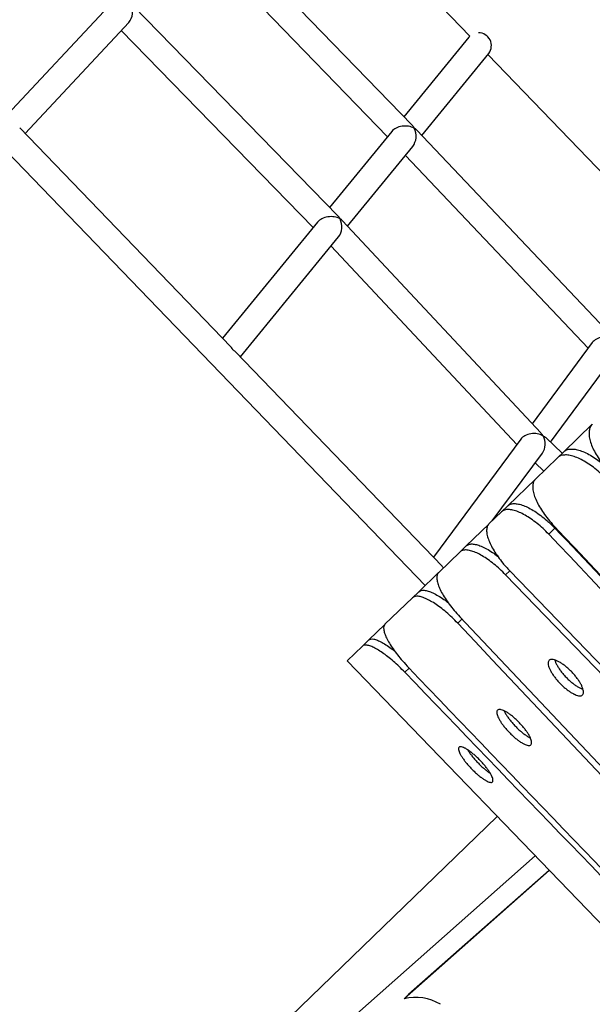
# Model space of a CAD drawing. Units: millimetres. Extents: x 15 to 1184, y 5 to 836.
# Drawn here: x 484 to 487, y 416 to 422 of the extents above; entities that cross this region are included whole.
import ezdxf

# ---------------------------------------------------------------- set-up
doc = ezdxf.new("R2010")
doc.units = ezdxf.units.MM

msp = doc.modelspace()

# ---------------------------------------------------------------- linework, layer by layer
at = {"color": 7, "linetype": 'Continuous', "lineweight": 25}
for p, q in [((462.7550941313102, 443.0677402147821), (486.2448831596936, 418.7166014240609)), ((485.5448283100841, 423.1584965941496), (486.5240237897401, 422.1433948833791)), ((486.1632006936195, 421.5874344621365), (484.9244534701119, 422.8640697449797)), ((484.8473779443327, 422.7137420699562), (486.0094999343888, 421.5160756636715)), ((484.2697686728551, 422.3296862587781), (483.6362496997615, 421.6513513135392)), ((485.6999813053362, 421.0223963487563), (484.4245933355481, 422.3294699710831)), ((483.7474830416544, 421.5360391435016), (484.3944889490662, 422.2288151066748)), ((484.3479172239353, 422.1789488359583), (485.5464346526347, 420.9506555212487)), ((486.5176423692379, 422.1365367070803), (486.111542137739, 421.6406730356293)), ((486.5240237897401, 422.1433948833791), (486.5176423692379, 422.1365367070803)), ((486.2232072329622, 421.5244972858606), (486.6414273688372, 422.035159816843)), ((486.6354595442884, 422.0278728783933), (487.5894108076228, 421.038941067002)), ((485.0312501921392, 420.2051973884459), (483.7141915315433, 421.5705514238073)), ((486.0363832299847, 421.5489011796918), (485.6484445648614, 421.0752134645289)), ((486.1761581599047, 421.5689857417632), (486.1762128057625, 421.5700157579325)), ((487.4121341707652, 420.2725742541818), (486.191741652698, 421.5576300910695)), ((485.75993317274, 420.9588222170681), (486.1669094649226, 421.4557555915957)), ((486.1210331885293, 421.3997389309774), (487.2628142954891, 420.1974597837154)), ((485.7132786548859, 421.0038599964748), (485.7133203875446, 421.0045212437522)), ((485.7133203875446, 421.0045212437521), (485.7132786548859, 421.0038599964746)), ((486.9659210667412, 419.6697609426242), (485.7290064252127, 420.9918793255021)), ((485.5735649472049, 420.9837826323155), (484.9796941119131, 420.2586439844785)), ((485.0915434624149, 420.1426932173417), (485.7039504507796, 420.8904652059267)), ((485.6576601490932, 420.8339430048384), (486.8164105493746, 419.5953731359542)), ((487.2879947515532, 420.2314219009975), (486.9132810017161, 419.7260270707052)), ((486.3507596520148, 418.8373026851655), (485.0602501465685, 420.1751340313685)), ((487.0268836237408, 419.6106045438942), (487.4224641824803, 420.1441434637711)), ((487.1098731767262, 419.5509949686441), (487.2877470464344, 419.7225770744651)), ((487.0999038188219, 419.5413782473918), (486.9992214773695, 419.6368294525577)), ((486.8413562695541, 419.6290186534249), (486.2962517150737, 418.8938093798848)), ((486.6632909944112, 419.1202093148014), (486.9762398882372, 419.5422988515589)), ((487.0713750406854, 419.513858590696), (486.9330326211811, 419.3804096265408)), ((487.0713750406854, 419.513858590696), (487.1098731767262, 419.5509949686441)), ((486.9308913542888, 419.4811350575192), (486.9846334516422, 419.4301852297091)), ((486.760149541696, 419.2136417764527), (486.9330130266093, 419.3803907250723)), ((486.7215441481681, 419.176401934935), (486.760149541696, 419.2136417764527)), ((486.7215441481681, 419.176401934935), (486.6428341602679, 419.100476080873)), ((486.5011707032357, 418.9638235511093), (486.6423850240504, 419.1000428315288)), ((487.0546749487215, 419.0739401029779), (487.0161029768865, 419.036732500959)), ((486.4624211706684, 418.9264446690459), (486.5011707032357, 418.9638235511093)), ((486.4624211706684, 418.9264446690459), (486.3293398360875, 418.7980706944433)), ((486.2049644146064, 418.6780946869283), (486.3288874989107, 418.7976343573648)), ((486.3582429892538, 418.8259514837567), (486.3500082462531, 418.8359839481666)), ((486.772467887399, 418.8086963306187), (486.7465175124046, 418.7836638736534)), ((494.6298597803289, 410.6112464258413), (486.7465175124046, 418.7836638736534)), ((486.7724678874004, 418.8086963306174), (492.7848595856498, 412.5758355530538)), ((486.1659542737468, 418.6404644148229), (486.2049644146064, 418.6780946869283)), ((486.1659542737468, 418.6404644148229), (485.9939926158826, 418.4745853937831)), ((485.8929302284746, 418.3770977904745), (485.9934928586877, 418.4741033140307)), ((486.4745561128491, 418.5076371945236), (486.4478149368824, 418.4818419088394)), ((485.8534721439867, 418.3390354194263), (485.8929302284746, 418.3770977904745)), ((485.8534721439867, 418.3390354194263), (485.7578990492967, 418.2468429412806)), ((494.208372118862, 409.4864985075529), (485.7578990492967, 418.2468429412806)), ((486.1441723117748, 418.2016230028234), (486.117585421651, 418.1759765455685)), ((484.7073371331711, 415.3577152578928), (486.6951543595806, 417.2752193087532)), ((484.9550315671862, 415.2825709372241), (486.9319803507528, 417.0297091182055)), ((487.019508854667, 416.9389710215633), (486.1141467134728, 416.1388527900522)), ((487.0183820689367, 416.9401391255286), (486.1409035445268, 416.1646631770715)), ((486.1141467134728, 416.1388527900522), (486.1409035445268, 416.1646631770715))]:
    msp.add_line(p, q, dxfattribs=at)
for centre, radius, start, end in [((486.5775668532676, 422.0837994316236), 0.08027438928347945, 322.7051446992185, 90.25410337220607), ((486.1858405597328, 415.850163145844), 0.297458767335312, 58.76923861195161, 103.9468157166917)]:
    msp.add_arc(centre, radius, start, end, dxfattribs=at)
for centre, major_axis, ratio, start_param, end_param in [((484.3466497681906, 422.2947988717244), (-0.0009602689663097409, 0.08777205403265498), 0.8223805162838772, 3.8527068950258, 5.28313410619332), ((486.1165968058892, 421.5205834582458), (0.09191303369618709, 0.003868694470668288), 0.6706247163796357, 0.8379354059541197, 2.60259448812783), ((486.1165968058892, 421.5205834582458), (-0.003712295437424019, 0.08819728159357966), 0.824119319952635, 5.272266557021803, 5.537214109700381), ((486.1165968058892, 421.5205834582458), (-0.00329309525750432, 0.08970203247349676), 0.7963815455330607, 3.875903249742719, 5.252836821157915), ((486.1165968058892, 421.5205834582458), (0.09025098742665708, 0.003313248211725296), 0.7127543137456729, 0.5613272519477543, 0.8233754540022152), ((485.6536587427408, 420.95531865453), (0.09186561603655718, 0.003995199316989329), 0.6730595018586231, 0.8356419539375664, 2.599755796833925), ((485.6536587427408, 420.95531865453), (-0.003837451168351436, 0.08823835499231338), 0.8226902809092769, 5.267700137422015, 5.539479568848236), ((485.6536587427408, 420.95531865453), (-0.002960459435314533, 0.08980034910246104), 0.7961872470856385, 3.879534569942891, 5.257013380631392), ((485.6536587427408, 420.95531865453), (0.09014872240197751, 0.002971944301805252), 0.7130154421901171, 0.5580987005249595, 0.8243030449671387), ((487.367111848894, 420.203809034166), (0.08970272380253164, 0.005460771043260592), 0.7059888935353473, 0.8153493872873275, 2.606194302586766), ((486.9204050642645, 419.6013136634826), (0.0896094674226333, 0.0051188037040788), 0.7062551174662114, 0.8116815142391879, 2.609357438688785), ((486.9204050642645, 419.6013136634826), (-0.005168119482846123, 0.09047278645692813), 0.7911472798358782, 5.244624195285445, 5.524070494622775), ((486.9204050642645, 419.6013136634826), (-0.007616695632805203, 0.08729148832185274), 0.8384048169099403, 3.899395413938551, 5.220253378578514), ((486.9204050642645, 419.6013136634826), (0.09303937542404127, 0.008118232580216045), 0.6281677413292375, 0.5078643981934641, 0.812993566445374), ((453.2977294951071, 490.8356235141457), (-751.3034863469279, 797.0244864621623), 0.02256189259470757, 1.639654004124332, 1.645123189189331), ((420.3022579794489, 525.0410097512133), (-1140.877330860639, 1200.878452173865), 0.01491969168592251, 1.645001454896901, 1.648616538342672), ((420.3022579794489, 525.0410097512133), (-1138.410103260353, 1198.281467921792), 0.01491969168592295, 1.645162325731596, 1.646164549320084), ((414.2668189854294, 531.2977629484733), (-577.2974938519869, 616.6441561811769), 0.02925427274734109, 1.727333496884813, 1.739398908236838), ((420.9910482271182, 524.3269621751188), (-549.2529216524464, 587.5728174413658), 0.03072293044748703, 1.723067813207008, 1.735750753451024), ((-1191.847895341086, 2196.307281557866), (-8005.035887615329, 8316.735664060832), 0.002140966212142008, 1.78420002698334, 1.784728073776593), ((64.25936752227179, 894.1396777084292), (-2124.839772734559, 2220.919055841711), 0.008040464826152683, 1.779069087051756, 1.781048748870348)]:
    msp.add_ellipse(centre, major_axis=major_axis, ratio=ratio, start_param=start_param, end_param=end_param, dxfattribs=at)
for points, knots in [([(485.0442857610046, 420.1871710938136), (485.0442614109909, 420.1872153452984), (485.0415477892128, 420.1921468330261), (485.0376645240981, 420.1985918772202), (485.0324842992606, 420.2034865406519), (485.0311923891206, 420.2047072338685)], [0, 0, 0, 0, 0.00675049577169724, 0.7522908471434343, 1, 1, 1, 1]), ([(485.0599743177657, 420.1745365765925), (485.0552224117731, 420.1790727566703), (485.0504454635125, 420.1836328421531), (485.0443178837087, 420.1871526419141), (485.0442857610046, 420.1871710938136)], [0, 0, 0, 0, 0.9947576848994788, 1, 1, 1, 1]), ([(487.288045018703, 419.7228645068402), (487.2832858579243, 419.7171056416513), (487.2737675332212, 419.7055879074675), (487.2673686852758, 419.6811794839905), (487.2672185803465, 419.6522173437189), (487.2735931525366, 419.6191305060933), (487.2864207369936, 419.5828509014283), (487.3050892291325, 419.5444490319593), (487.3293477104617, 419.5050024236719), (487.3590526772268, 419.4640119362904), (487.3827191763409, 419.4375421305756), (487.395155390759, 419.4236328414202)], [0, 0, 0, 0, 0.1098045213620498, 0.2196091152988112, 0.3294133429036333, 0.4392175482513005, 0.5490264661164095, 0.6588352446859462, 0.7686270512565935, 0.8784187053924011, 1, 1, 1, 1]), ([(487.3780383182082, 419.3785717496388), (487.3662401808398, 419.3906408701093), (487.3426439016734, 419.4147791155818), (487.3047019145814, 419.447080452974), (487.266220058024, 419.4752105552467), (487.2280469206805, 419.4983598607151), (487.1913839326502, 419.515723477773), (487.1571899895, 419.5270441374686), (487.1265468215668, 419.5317956159182), (487.1023984139567, 419.5301259484716), (487.0839485386668, 419.5239818435853), (487.0755662083886, 419.5172330097021), (487.0713750406854, 419.513858590696)], [0, 0, 0, 0, 0.1050125458802356, 0.2100251311881885, 0.315037007337557, 0.4200490312117889, 0.5250752365586436, 0.6301017095800882, 0.735171329974843, 0.840241294438076, 0.9201205983494571, 0.9999999999999999, 0.9999999999999999, 0.9999999999999999, 0.9999999999999999]), ([(487.1098731767262, 419.5509949686441), (487.1155380515116, 419.5552911323738), (487.1268677844457, 419.5638834472163), (487.1508773640803, 419.5687977279943), (487.1793564756207, 419.5674315603725), (487.211851090458, 419.5595034085136), (487.2474299414292, 419.5451623532818), (487.2849538422044, 419.524832362465), (487.3198377498132, 419.5019832487073), (487.3415601480066, 419.4843130880562), (487.3505925267657, 419.4769656680193)], [0, 0, 0, 0, 0.1297180983269112, 0.2594358156896683, 0.3891571617624813, 0.5188780909132774, 0.6485348593454547, 0.7781913302260702, 0.9077698558129618, 1, 1, 1, 1]), ([(486.9330326211811, 419.3804096265408), (486.9287250135971, 419.375083083861), (486.9201097979571, 419.3644299979179), (486.9150506416899, 419.3412621886733), (486.9161799039114, 419.313450660308), (486.9237444015765, 419.2813974427768), (486.9376335365943, 419.2460006677096), (486.9572016806957, 419.2083350742242), (486.9821551255847, 419.1694457774232), (487.0127690351115, 419.1283180094769), (487.0370980375157, 419.1014378462747), (487.0501041962081, 419.0870678502315)], [0, 0, 0, 0, 0.1094024142285905, 0.2188048404407408, 0.3282095372105265, 0.4376135470068762, 0.5469646024965502, 0.6563145324136216, 0.7654679084474539, 0.8746203584303586, 0.9999999999999999, 0.9999999999999999, 0.9999999999999999, 0.9999999999999999]), ([(486.760149541696, 419.2136417764527), (486.7653451158273, 419.2174812092446), (486.7757362161183, 419.2251600393785), (486.7984096518582, 419.2287151757528), (486.8256618396078, 419.2260384875676), (486.8570624033443, 419.2168906074988), (486.8917010361188, 419.2014133005551), (486.928458866073, 419.1802632394121), (486.9663566692295, 419.1538315889322), (487.000412277932, 419.126122848355), (487.0300021168899, 419.0991686127932), (487.046450673557, 419.0823496040894), (487.0546749487215, 419.0739401029779)], [0, 0, 0, 0, 0.1066823364781397, 0.2133636879401319, 0.3200560834459181, 0.4267469286289577, 0.5332330796129328, 0.6397177849439681, 0.7458766123832444, 0.8520345576628354, 0.9260173073393344, 1, 1, 1, 1]), ([(487.0161029768865, 419.036732500959), (487.0042563573476, 419.0487028389622), (486.9805630786363, 419.0726435550156), (486.942922512252, 419.1048220510514), (486.9050743200729, 419.1329683296295), (486.8678558822511, 419.1562908564923), (486.832442589591, 419.1739855368542), (486.799721715351, 419.1857914905731), (486.770752891609, 419.1911628303736), (486.7486327764085, 419.1901772058035), (486.7322970255723, 419.1849995114968), (486.7251284441173, 419.1792677965723), (486.7215441481681, 419.176401934935)], [0, 0, 0, 0, 0.1058431368423001, 0.2116866277870433, 0.3175244845142438, 0.4233634018937674, 0.5293134877005754, 0.6352650685103723, 0.7414923485576408, 0.8477210563909997, 0.923860417272214, 1, 1, 1, 1]), ([(486.6428341602679, 419.100476080873), (486.6389298830417, 419.0955330965235), (486.6311213392322, 419.0856471412987), (486.6272768852443, 419.0635612290048), (486.6295821780593, 419.0367353638619), (486.6382607291545, 419.0055532120523), (486.6531593224591, 418.9708821212544), (486.6736081712562, 418.9338375972179), (486.6991932086146, 418.8953778125158), (486.7254457370165, 418.8613012961133), (486.7502103471571, 418.8323012356551), (486.7650487115236, 418.8165646278377), (486.7724678874004, 418.8086963306174)], [0, 0, 0, 0, 0.1080337791958644, 0.2160672638968117, 0.3241090702868562, 0.4321489452526207, 0.5400112056759488, 0.6478706911335563, 0.7552215838179981, 0.8625703360975122, 0.9312852264584396, 1, 1, 1, 1]), ([(486.5011707032357, 418.9638235511093), (486.5059850287252, 418.9672893174065), (486.5156135993867, 418.9742207921816), (486.5372194317299, 418.9766478501738), (486.5635096361464, 418.9728614234807), (486.5940629789018, 418.9626850474368), (486.6280051856492, 418.946150041398), (486.6625942882725, 418.9254354256952), (486.6860000603741, 418.9079962207272), (486.6968647626661, 418.8999011333545)], [0, 0, 0, 0, 0.1458526712077577, 0.2917029091535203, 0.4375822194857132, 0.58345717911109, 0.7287827199876491, 0.8741039179991125, 1, 1, 1, 1]), ([(486.7465175124046, 418.7836638736534), (486.7346492388004, 418.795539896297), (486.710912589671, 418.8192920435716), (486.6735963732852, 418.8513163278877), (486.6363602540009, 418.8794151370744), (486.6000214607737, 418.9028213001077), (486.5657287243534, 418.9207346788322), (486.5342933926317, 418.9328989547296), (486.5067627218444, 418.9387453911679), (486.4863399208377, 418.9382767718773), (486.4717298730885, 418.9338432267659), (486.4655240757385, 418.9289108583411), (486.4624211706684, 418.9264446690459)], [0, 0, 0, 0, 0.1065173539047794, 0.2130356225464896, 0.3195402302590717, 0.4260472936251214, 0.5328210828278891, 0.639598081230721, 0.7469952663865743, 0.8543952483143583, 0.9271974741133107, 1, 1, 1, 1]), ([(486.3293398360875, 418.7980706944433), (486.3259224990732, 418.7935874402768), (486.3190878560648, 418.7846209726395), (486.316733052702, 418.7638075045894), (486.3205020879717, 418.7381184693249), (486.3305871805877, 418.7079180299186), (486.3467924325756, 418.6740494912272), (486.3683519576371, 418.6376718134597), (486.3948709829823, 418.5997580220013), (486.425562642169, 418.5607810356958), (486.4488327085116, 418.5353101524826), (486.4606963535994, 418.5223244774928)], [0, 0, 0, 0, 0.1112290066758093, 0.2224570036970223, 0.3337060307601534, 0.4449506242086377, 0.5557566042699621, 0.6665565920151812, 0.7762418271064546, 0.8859226480218545, 1, 1, 1, 1]), ([(486.2049644146064, 418.6780946869283), (486.2092893698617, 418.6810774852096), (486.2179391534833, 418.6870429942605), (486.2381992453874, 418.6879857583106), (486.2633006091595, 418.6827263847909), (486.2928288566424, 418.6711296097746), (486.3259520798077, 418.6532421601759), (486.3584932613771, 418.6323644204151), (486.3802049201293, 418.6154917357028), (486.3894995820004, 418.6082686164999)], [0, 0, 0, 0, 0.1485822580766073, 0.2971601569178705, 0.445792850333449, 0.5944169422239153, 0.7419855528130453, 0.8895451945038448, 1, 1, 1, 1]), ([(486.4478149368824, 418.4818419088394), (486.4361445006567, 418.4938151137113), (486.4128034609395, 418.5177616950601), (486.3761659497623, 418.5506503082232), (486.3396495782853, 418.5800188084804), (486.3040290399518, 418.6051182144427), (486.2704215563571, 418.625111608752), (486.2395585211222, 418.6397100110563), (486.2124867697794, 418.6482636697242), (486.1914741911152, 418.6504504158677), (486.1758355678854, 418.6478134334765), (486.1692480518714, 418.6429140976821), (486.1659542737468, 418.6404644148229)], [0, 0, 0, 0, 0.103479772426012, 0.2069610279676827, 0.3104179579742785, 0.4138794600512319, 0.5178216891261879, 0.6217699466881552, 0.7268946802424823, 0.8320247164460116, 0.9160118452434486, 1, 1, 1, 1]), ([(485.9939926158826, 418.4745853937831), (485.9911905320416, 418.4706777301504), (485.9855864247004, 418.4628624870334), (485.9851511447533, 418.4436039405812), (485.9908386706622, 418.4192668675331), (486.0028009575879, 418.390198381124), (486.0207745880284, 418.3572140963396), (486.043859889824, 418.3215848437328), (486.0715862398249, 418.284240795504), (486.1040503256086, 418.2445838494484), (486.1287209702742, 418.218122470405), (486.1417976492458, 418.204096612403)], [0, 0, 0, 0, 0.1107898954438255, 0.2215774051137429, 0.3324091491724351, 0.4432319784619108, 0.5531345445157688, 0.6630254649334032, 0.7707633587609481, 0.8784930833120814, 1, 1, 1, 1]), ([(486.117585421651, 418.1759765455685), (486.1059302787901, 418.1877676895325), (486.0826196045961, 418.2113503704656), (486.0466893874557, 418.2438790593184), (486.0113636751287, 418.2730494795695), (485.9773493730468, 418.2981845948352), (485.9457074271734, 418.3184634450838), (485.917002623473, 418.3336392786591), (485.892285589247, 418.3429999216374), (485.8739917322351, 418.3460267510543), (485.861099792269, 418.3445360145896), (485.8560147060258, 418.3408689602421), (485.8534721439867, 418.3390354194263)], [0, 0, 0, 0, 0.1040882953288127, 0.2081800599752946, 0.3122209107642469, 0.4162706725016606, 0.5213061642331465, 0.6263526411856176, 0.7336677732557592, 0.8409920978487376, 0.9204954573832149, 1, 1, 1, 1]), ([(485.8929302284746, 418.3770977904745), (485.896637976927, 418.3794656202423), (485.9040532877343, 418.3842011609329), (485.9226558044742, 418.3832160318763), (485.9463357213488, 418.3760009551152), (485.9746664474255, 418.3625128577686), (486.0069153330434, 418.3426980001311), (486.0343646131259, 418.3236616142599), (486.0512587418791, 418.3098744744663), (486.0558708334603, 418.3061105898469)], [0, 0, 0, 0, 0.1575589104202448, 0.3151099127171426, 0.4727646384909114, 0.6304024230478433, 0.7859992305581203, 0.9415778604769018, 1, 1, 1, 1]), ([(487.0860424291981, 418.1068739752423), (487.0803263403639, 418.1129995684847), (487.0688940802717, 418.1252508432983), (487.0534933613187, 418.144336427578), (487.039995471818, 418.1632585192916), (487.0287687450367, 418.1816163254712), (487.0202076000083, 418.1988396015065), (487.0144357649352, 418.214554716235), (487.0117636598907, 418.228220000355), (487.0121660603803, 418.2395595455646), (487.0157889282035, 418.2481001315483), (487.0224370488925, 418.2537016334684), (487.0320480421185, 418.2560457096628), (487.0442408977024, 418.2551779349343), (487.0587561141471, 418.2509826923127), (487.0750561543949, 418.2437207544662), (487.0927387854317, 418.2334788868392), (487.1111935842601, 418.2207069974617), (487.1299419343535, 418.2056603467007), (487.148405383227, 418.1888998851603), (487.16608127471, 418.1708097331428), (487.182504741612, 418.1519687573131), (487.1971864182696, 418.1328577641264), (487.2098128133713, 418.114001632217), (487.2199450828719, 418.0959449429119), (487.2274249582138, 418.0791194372384), (487.2319114647802, 418.0640850832032), (487.2333960288227, 418.0511612300751), (487.2316880986174, 418.040854387965), (487.2269333332642, 418.0333495459855), (487.2191317471963, 418.0290218124971), (487.2085966538626, 418.0278844673996), (487.1955257706727, 418.0301190298007), (487.1803960982289, 418.0355284602281), (487.1635687896366, 418.0440815153514), (487.1456265730131, 418.0553643264279), (487.1270509440294, 418.0691835659175), (487.1068415859512, 418.0861520931524), (487.0934417493041, 418.0995021456723), (487.0860424291981, 418.1068739752423)], [0, 0, 0, 0, 0.02656108956820234, 0.05312256213685713, 0.07967851988898533, 0.1062354224381926, 0.1328994037595825, 0.1595644371966898, 0.1864534040451833, 0.2133430659692887, 0.2404331672171829, 0.2675233062117184, 0.2947010897455665, 0.3218782517742122, 0.3489963956835565, 0.3761135518256724, 0.4030587914312516, 0.4300031110853549, 0.4567418215296255, 0.483480047157593, 0.5100642185723521, 0.5366485050693101, 0.5631883610284931, 0.5897288682202896, 0.6163493365442667, 0.6429707426453377, 0.6697665392195029, 0.6965631969131493, 0.7235625717636377, 0.7505623567130303, 0.7777096551562455, 0.8048566745800904, 0.8320257495676228, 0.8591939139195024, 0.8862380273302686, 0.9132809990625672, 0.9401036912911477, 0.9669255698422231, 1, 1, 1, 1]), ([(487.0539299540998, 418.2519459853208), (487.0549733810559, 418.2483262887256), (487.0574234683041, 418.2398268222145), (487.0648914693346, 418.2240954901538), (487.0753960631272, 418.2058998238791), (487.0885850725044, 418.1867445109513), (487.1048155702123, 418.1659364331155), (487.1177564457508, 418.1519741304916), (487.1248557925069, 418.1443144302228)], [0, 0, 0, 0, 0.1231187453287661, 0.2890970624974142, 0.4599661076093409, 0.624581055565037, 0.7940456766292112, 0.9999999999999999, 0.9999999999999999, 0.9999999999999999, 0.9999999999999999]), ([(487.1248557925069, 418.1443144302228), (487.1306839732746, 418.1384630418925), (487.1425099391877, 418.1265899854971), (487.1609472516686, 418.1105828515213), (487.1794462976686, 418.0963284544709), (487.1973524910033, 418.0844302369861), (487.2141665562258, 418.0754438371806), (487.2251153503551, 418.0704367492606), (487.2298038652142, 418.0693385829607), (487.229953852582, 418.0693034522045)], [0, 0, 0, 0, 0.1631594587223553, 0.3310669785542581, 0.4942219092835459, 0.6620727359127283, 0.8259146137469783, 0.9944309424969536, 1, 1, 1, 1]), ([(486.7688963152772, 417.8009459703746), (486.7632005902718, 417.8070201874905), (486.7518089837739, 417.8191687886082), (486.7362774349806, 417.8379154854758), (486.7225052064517, 417.8563687875863), (486.710838391219, 417.8741570024315), (486.7016771949864, 417.8907318497692), (486.69514661527, 417.9057814021708), (486.6915937223586, 417.918761059711), (486.6910356980076, 417.9294289536681), (486.6936705451491, 417.9372895070426), (486.6993627151639, 417.9422057292855), (486.7080874128682, 417.9438499356308), (486.719498354358, 417.9422688593932), (486.7333532073934, 417.9373637123551), (486.7490975144478, 417.9294283553981), (486.7663446826601, 417.91857893256), (486.7844328510931, 417.9053298322488), (486.8029191618739, 417.8899490282563), (486.82118194537, 417.8730547894284), (486.8387713335683, 417.855012803986), (486.8552122943898, 417.8364136533035), (486.8700584897419, 417.8177030075138), (486.8830077216439, 417.799367433985), (486.8936296654352, 417.7819265493635), (486.9017677623381, 417.7657523049131), (486.9070519741944, 417.7514048826624), (486.9094435949381, 417.7391588591578), (486.9087035386542, 417.7295393297195), (486.9049212865636, 417.722718549764), (486.8980539625444, 417.7190867409163), (486.8883665471903, 417.7186599705823), (486.876033400269, 417.721612015165), (486.8615280325246, 417.7277272949361), (486.8451984459767, 417.7369458194615), (486.8276727066991, 417.748796747199), (486.8094022801255, 417.7630604938711), (486.7895175599523, 417.7802799386201), (486.776206768378, 417.7936196397724), (486.7688963152772, 417.8009459703746)], [0, 0, 0, 0, 0.02629220187959597, 0.05258512612388611, 0.07886768428727889, 0.1051520112112721, 0.1316369638671027, 0.1581239079416645, 0.185039164661026, 0.2119558063268032, 0.2392682093855389, 0.2665807633998095, 0.2940805186908291, 0.3215790744098775, 0.3489744744060962, 0.3763678540786887, 0.4034223711173011, 0.4304749742065272, 0.4571122046234318, 0.4837484344235434, 0.510071797790113, 0.5363953967911208, 0.5626293305071874, 0.5888645574397218, 0.6152609444026768, 0.641659162354565, 0.6684061350505341, 0.6951547762011832, 0.7223065598138348, 0.7494591303867972, 0.7769027782581666, 0.8043458502060871, 0.8318285071350511, 0.8593093245197496, 0.8865402826471852, 0.913768960297345, 0.9405636925664017, 0.9673568370785756, 1, 1, 1, 1]), ([(486.738339683643, 417.9344990333158), (486.7384625603914, 417.9341726536211), (486.740378466796, 417.929083709166), (486.7469583760212, 417.9171980467142), (486.7578612381166, 417.8995242167751), (486.7715586610548, 417.8806277582156), (486.7880394222195, 417.8601448989255), (486.8009770152732, 417.8462697096733), (486.8080349943514, 417.8387002340343)], [0, 0, 0, 0, 0.01290056953975945, 0.2011469551600048, 0.3950262528088156, 0.580248216520819, 0.7710084639757313, 1, 1, 1, 1]), ([(486.8080349943514, 417.8387002340343), (486.8138139517654, 417.8328705660628), (486.8255405836558, 417.8210410325593), (486.8436261856141, 417.8049297282165), (486.861680517763, 417.7903635786776), (486.8788720210527, 417.7782554694031), (486.8923673153999, 417.7698628483191), (486.8992608280275, 417.7667025467272), (486.9014124943299, 417.7657161244476)], [0, 0, 0, 0, 0.1810624740551967, 0.367411079595431, 0.548463994118406, 0.7346931090468645, 0.9171899831184891, 1, 1, 1, 1]), ([(486.533514632267, 417.573890220663), (486.5278457953152, 417.5799097648348), (486.516507881448, 417.5919491079875), (486.5008871248369, 417.6103683324235), (486.4868978764388, 417.6283803945208), (486.4748608608626, 417.64564493415), (486.4651792918298, 417.6616349318828), (486.4579703007495, 417.6761001221839), (486.4536174580998, 417.6884891809221), (486.4521735621441, 417.6985906091978), (486.4538927268944, 417.7058804889211), (486.4586990942283, 417.7102183513621), (486.4666094674564, 417.7112614407609), (486.4773156200156, 417.7090516314205), (486.4905913439526, 417.7035040297447), (486.5058619631567, 417.694947571707), (486.522751194118, 417.6835270478634), (486.5405343336177, 417.6698317087029), (486.5588021429007, 417.654138302279), (486.5768798457039, 417.6371313489932), (486.5943746069102, 417.6191493391497), (486.6107994735618, 417.6007959029315), (486.6257571222546, 417.582474017303), (486.6389617166878, 417.5646295071369), (486.6499947714477, 417.5477556291133), (486.6587097730032, 417.5321637415377), (486.6647074126386, 417.5184180915784), (486.6679263874115, 417.5067511981518), (486.6680758952712, 417.4977129088249), (486.6651916181966, 417.4914689183185), (486.6591837622871, 417.4884306788215), (486.650266592066, 417.4886239850532), (486.6385903566401, 417.4922185335875), (486.6246257635174, 417.4989810502744), (486.6087118308658, 417.5088234715286), (486.591531062352, 417.5212090662453), (486.5735090413543, 417.5358945361987), (486.5539289428821, 417.5533235141912), (486.540719203102, 417.5666318666381), (486.533514632267, 417.573890220663)], [0, 0, 0, 0, 0.02598616739830476, 0.05197343479960117, 0.07794500303730359, 0.1039192317203724, 0.1301959891737592, 0.1564757523673543, 0.1834129915987253, 0.2103524050850752, 0.2379143539117964, 0.2654766274227453, 0.2933503807825112, 0.3212222715792207, 0.3489471315136996, 0.3766687025640999, 0.4038569042982578, 0.4310419628737827, 0.457564173640009, 0.4840847681412942, 0.5101076064820896, 0.5361308223663237, 0.5620131819075567, 0.5878975435088996, 0.6140353380713668, 0.640175935570123, 0.6668628323827377, 0.6935522957058704, 0.7208756254207604, 0.7482001914641815, 0.7759864841263242, 0.8037718710062383, 0.8316223232643509, 0.859469810796004, 0.886921482603538, 0.9143694762053839, 0.94113301186737, 0.9678940393296804, 0.9999999999999999, 0.9999999999999999, 0.9999999999999999, 0.9999999999999999]), ([(486.5093801601453, 417.6922816997103), (486.5098999920733, 417.6913554045916), (486.5134495806245, 417.6850303476424), (486.5224938679853, 417.6719550539329), (486.5363674922413, 417.6534635758592), (486.5531413978188, 417.6332312465228), (486.5660422644256, 417.6194642883663), (486.5730297966481, 417.6120076525714)], [0, 0, 0, 0, 0.04042448859539457, 0.2760321061166242, 0.4989268139871186, 0.7286023381383949, 1, 1, 1, 1]), ([(486.5730297966481, 417.6120076525714), (486.5787545270421, 417.6062094317592), (486.5903717559618, 417.5944430683033), (486.608147576013, 417.5782198415949), (486.6256777540003, 417.5635816301653), (486.6401181431331, 417.5525455214917), (486.6481041465606, 417.5474147489325), (486.6509319977008, 417.5455979376622)], [0, 0, 0, 0, 0.2163911915581549, 0.43912391248422, 0.6554975431455983, 0.8780113639720871, 1, 1, 1, 1])]:
    msp.add_open_spline(points, degree=3, knots=knots, dxfattribs=at)

doc.saveas('drawing.dxf')
